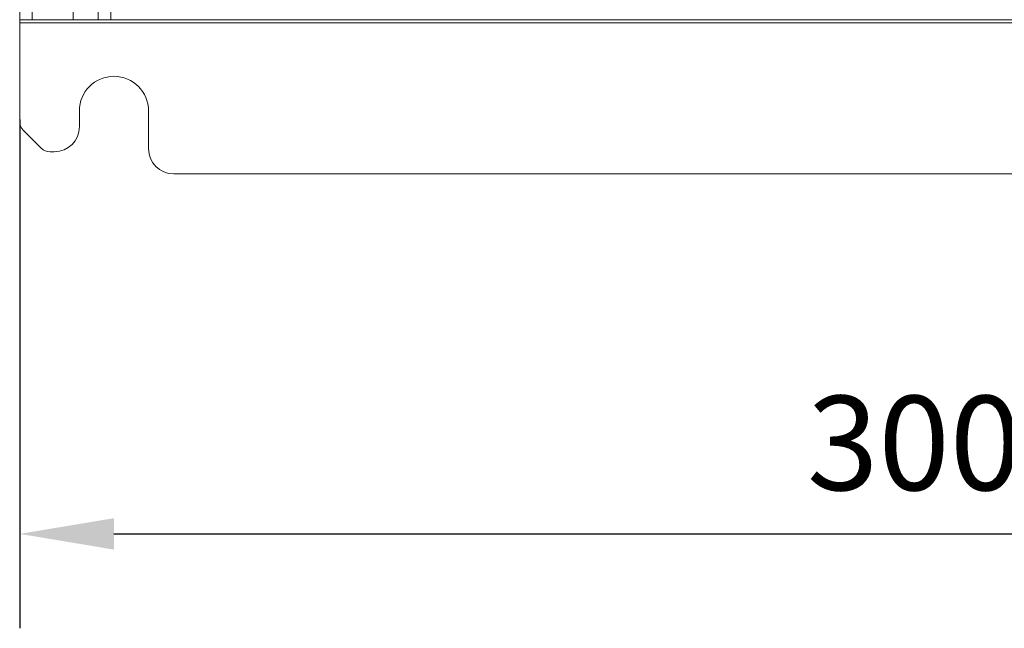
# Model space of a CAD drawing. Extents: x 11608 to 12028, y -1923 to -1626.
# Drawn here: x 11718 to 11750, y -1842 to -1823 of the extents above; entities that cross this region are included whole.
import ezdxf

# ---------------------------------------------------------------- set-up
doc = ezdxf.new("R2010")
doc.units = 0
doc.header["$MEASUREMENT"] = 0
doc.header["$PDMODE"] = 2
doc.layers.get('0').update_dxf_attribs({"linetype": 'CONTINUOUS'})
doc.layers.get('DEFPOINTS').update_dxf_attribs({"color": 4, "linetype": 'CONTINUOUS'})
doc.layers.add('ETG', color=7, linetype='CONTINUOUS')
doc.styles.add('GOST', font='GOST_A.TTF', dxfattribs={"oblique": 15})
doc.dimstyles.new('GOST', dxfattribs={"dimtxt": 3, "dimasz": 3, "dimexe": 3, "dimexo": 1.5, "dimgap": 1, "dimtad": 1, "dimtoh": 1, "dimdec": 1, "dimlfac": 4, "dimdsep": 46, "dimtxsty": 'GOST', "dimcen": -2.5, "dimadec": 0, "dimazin": 0, "dimtm": 1e-09, "dimtfac": 1, "dimtdec": 1, "dimtmove": 0, "dimatfit": 3, "dimfxl": 0, "dimarcsym": 0})

# ---------------------------------------------------------------- blocks, each defined once
blk = doc.blocks.new('*D44')
at = {"layer": 'DEFPOINTS', "color": 0}
for p in [(11718.388, -1824.323), (11778.388, -1824.323), (11778.388, -1839)]:
    blk.add_point(p, dxfattribs=at)
at = {"layer": 'ETG', "color": 0, "lineweight": -2}
for p, q in [((11718.388, -1825.823), (11718.388, -1842)), ((11778.388, -1825.823), (11778.388, -1842)), ((11721.388, -1839), (11775.388, -1839))]:
    blk.add_line(p, q, dxfattribs=at)
at = {"layer": 'ETG', "color": 0}
for points in [[(11721.388, -1838.5), (11721.388, -1839.5), (11718.388, -1839)], [(11775.388, -1838.5), (11775.388, -1839.5), (11778.388, -1839)]]:
    blk.add_solid(points, dxfattribs=at)
at = {"layer": 'ETG', "color": 0, "insert": (11746.848, -1836.499), "char_height": 3, "attachment_point": 5, "style": 'GOST'}
blk.add_mtext('300', dxfattribs=at)

msp = doc.modelspace()

# ---------------------------------------------------------------- linework, layer by layer
at = {"linetype": 'Continuous', "lineweight": 15}
for p, q in [((11718.388, -1822.655), (11718.388, -1822.155)), ((11718.788, -1822.155), (11718.788, -1822.655)), ((11720.088, -1822.655), (11720.088, -1822.155)), ((11720.888, -1822.155), (11720.888, -1822.655)), ((11721.288, -1822.155), (11721.288, -1822.655)), ((11718.388, -1822.655), (11718.788, -1822.655)), ((11718.388, -1822.655), (11718.388, -1822.755)), ((11718.388, -1822.755), (11718.388, -1825.89)), ((11778.388, -1822.755), (11718.388, -1822.755)), ((11718.788, -1822.655), (11720.088, -1822.655)), ((11720.888, -1822.655), (11720.088, -1822.655)), ((11720.888, -1822.655), (11721.288, -1822.655)), ((11721.288, -1822.655), (11775.488, -1822.655)), ((11720.288, -1826.055), (11720.288, -1825.555)), ((11722.488, -1826.755), (11722.488, -1825.555)), ((11719.071, -1826.738), (11718.505, -1826.173)), ((11723.288, -1827.555), (11773.488, -1827.555))]:
    msp.add_line(p, q, dxfattribs=at)
at = {"linetype": 'Continuous', "lineweight": 0}
msp.add_line((11719.354, -1826.855), (11719.488, -1826.855), dxfattribs=at)
at = {"linetype": 'Continuous', "lineweight": 15}
for centre, radius, start, end in [((11721.388, -1825.555), 1.1, 0, 180), ((11718.788, -1825.89), 0.4, 180, 225), ((11719.488, -1826.055), 0.8, 270, 0), ((11719.354, -1826.455), 0.4, 225, 270), ((11723.288, -1826.755), 0.8, 180, 270)]:
    msp.add_arc(centre, radius, start, end, dxfattribs=at)

# ---------------------------------------------------------------- dimensions: what is measured, and where the dimension line sits
at = {"layer": 'ETG'}
dim = msp.add_linear_dim(base=(11778.388, -1839), p1=(11718.388, -1824.323), p2=(11778.388, -1824.323), angle=180, text='300', dimstyle='GOST', dxfattribs=at)
dim.commit()
dim.dimension.update_dxf_attribs({"geometry": '*D44', "text_midpoint": (11746.848, -1839), "dimtype": 160})

doc.saveas('drawing.dxf')
